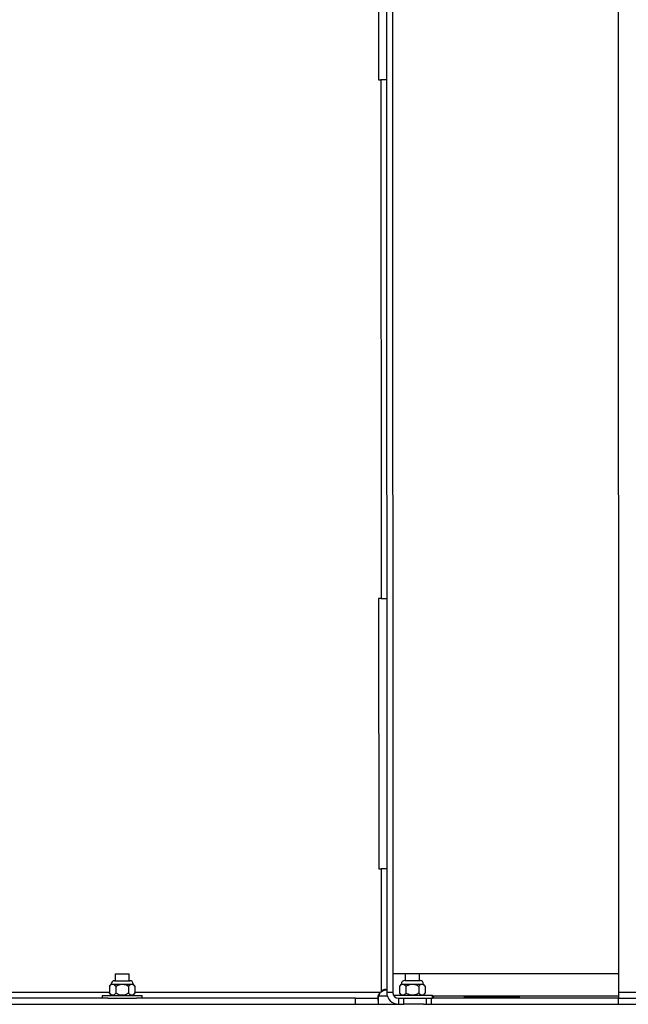
# Model space of a CAD drawing. Units: inches. Extents: x 0.3 to 16.7, y 0.2 to 10.7.
# Drawn here: x 6.8 to 7.6, y 1.1 to 2.3 of the extents above; entities that cross this region are included whole.
import ezdxf

# ---------------------------------------------------------------- set-up
doc = ezdxf.new("R2010")
doc.units = ezdxf.units.IN
doc.header["$MEASUREMENT"] = 0

msp = doc.modelspace()

# ---------------------------------------------------------------- linework, layer by layer
at = {"color": 7, "linetype": 'Continuous', "lineweight": 25}
for p, q in [((7.29916, 2.69842), (7.29946, 1.08836)), ((7.30664, 2.69842), (7.30693, 1.08836)), ((7.58441, 2.69847), (7.58471, 1.08841)), ((7.2893, 2.54617), (7.28936, 2.21283)), ((7.28936, 2.21283), (7.29231, 2.21283)), ((7.29231, 2.21283), (7.29242, 1.57394)), ((7.29242, 1.57394), (7.28948, 1.57394)), ((7.28948, 1.57394), (7.28954, 1.24061)), ((7.29242, 1.57394), (7.29937, 1.57395)), ((7.28954, 1.24061), (7.29248, 1.24061)), ((7.29248, 1.24061), (7.29251, 1.0894)), ((6.96491, 1.11155), (6.96491, 1.10294)), ((6.98227, 1.10294), (6.98227, 1.11155)), ((7.32232, 1.11162), (7.32232, 1.10301)), ((7.33968, 1.10301), (7.33968, 1.11162)), ((6.96021, 1.09899), (6.95782, 1.09607)), ((6.95782, 1.09607), (6.95782, 1.08753)), ((6.9657, 1.09607), (6.96571, 1.08753)), ((6.98148, 1.09607), (6.98148, 1.08754)), ((6.98937, 1.09607), (6.98698, 1.099)), ((6.98937, 1.09607), (6.98937, 1.08754)), ((7.31761, 1.09906), (7.31522, 1.09613)), ((7.31522, 1.09613), (7.31522, 1.0876)), ((7.32311, 1.09614), (7.32311, 1.0876)), ((7.33889, 1.09614), (7.33889, 1.0876)), ((7.34678, 1.09614), (7.34439, 1.09906)), ((7.34678, 1.09614), (7.34678, 1.0876)), ((6.95578, 1.08136), (6.68604, 1.08131)), ((6.94893, 1.08483), (6.94893, 1.08135)), ((6.95782, 1.08753), (6.96003, 1.08483)), ((6.98716, 1.08483), (6.98937, 1.08754)), ((7.26115, 1.08141), (6.99141, 1.08136)), ((6.99826, 1.08136), (6.99826, 1.08484)), ((7.26115, 1.07394), (7.26115, 1.08141)), ((7.28893, 1.08142), (7.28893, 1.07394)), ((7.30015, 1.08395), (7.28974, 1.08394)), ((7.30693, 1.08836), (7.29946, 1.08836)), ((7.31387, 1.08142), (7.31387, 1.07395)), ((7.31387, 1.08142), (7.32029, 1.08142)), ((7.31522, 1.0876), (7.31744, 1.08489)), ((7.32029, 1.07395), (7.32029, 1.08142)), ((7.34457, 1.0849), (7.34678, 1.0876)), ((7.34807, 1.08143), (7.34807, 1.07395)), ((7.35459, 1.07396), (7.35459, 1.08143)), ((7.35567, 1.08143), (7.35567, 1.0849)), ((7.58471, 1.084), (7.35567, 1.08396)), ((7.58471, 1.08147), (7.35567, 1.08143)), ((7.39498, 1.0831), (7.39498, 1.08144)), ((7.46282, 1.08145), (7.46282, 1.08311)), ((7.58471, 1.074), (7.58471, 1.08147)), ((6.63332, 1.07383), (7.31387, 1.07395)), ((7.31387, 1.07395), (7.32029, 1.07395)), ((7.34464, 1.07395), (8.15112, 1.0741))]:
    msp.add_line(p, q, dxfattribs=at)
at = {"color": 8, "linetype": 'Continuous', "lineweight": 25}
for p, q in [((7.30692, 1.11173), (7.5847, 1.11178)), ((6.95782, 1.0883), (6.65566, 1.08825)), ((7.29153, 1.08836), (6.98937, 1.08831)), ((7.61276, 1.08842), (7.58471, 1.08841))]:
    msp.add_line(p, q, dxfattribs=at)
at = {"color": 7, "linetype": 'Continuous', "lineweight": 25, "flags": 128}
for points in [[(7.29925, 2.21283), (7.29912, 2.21283), (7.29872, 2.21283), (7.29808, 2.21283), (7.29722, 2.21283), (7.29617, 2.21283), (7.29496, 2.21283), (7.29366, 2.21283), (7.29231, 2.21283)], [(7.29943, 1.24061), (7.29929, 1.24061), (7.2989, 1.24061), (7.29826, 1.24061), (7.29739, 1.24061), (7.29634, 1.24061), (7.29514, 1.24061), (7.29384, 1.24061), (7.29248, 1.24061)], [(6.96491, 1.11155), (6.96501, 1.11155), (6.96577, 1.11155), (6.96723, 1.11155), (6.96925, 1.11155), (6.97166, 1.11155), (6.97424, 1.11155), (6.97676, 1.11155), (6.979, 1.11155), (6.98076, 1.11155), (6.98189, 1.11155), (6.98227, 1.11155), (6.98227, 1.11155)], [(7.32232, 1.11162), (7.32241, 1.11162), (7.32318, 1.11162), (7.32463, 1.11162), (7.32666, 1.11162), (7.32907, 1.11162), (7.33165, 1.11162), (7.33417, 1.11162), (7.33641, 1.11162), (7.33817, 1.11162), (7.33929, 1.11162), (7.33968, 1.11162), (7.33968, 1.11162)], [(6.96418, 1.10294), (6.96459, 1.10294), (6.96581, 1.10294), (6.96772, 1.10294), (6.97015, 1.10294), (6.97289, 1.10294), (6.97569, 1.10294), (6.9783, 1.10294), (6.98049, 1.10294), (6.98208, 1.10294), (6.9829, 1.10294), (6.98301, 1.10294)], [(7.32158, 1.10301), (7.322, 1.10301), (7.32322, 1.10301), (7.32513, 1.10301), (7.32756, 1.10301), (7.3303, 1.10301), (7.33309, 1.10301), (7.33571, 1.10301), (7.3379, 1.10301), (7.33948, 1.10301), (7.34031, 1.10301), (7.34042, 1.10301)], [(6.94893, 1.08483), (6.94932, 1.08483), (6.9505, 1.08483), (6.95242, 1.08483), (6.95502, 1.08483), (6.95822, 1.08483), (6.96191, 1.08483), (6.96597, 1.08483), (6.97028, 1.08483), (6.9747, 1.08483), (6.97908, 1.08483), (6.98329, 1.08483), (6.98718, 1.08483), (6.99064, 1.08483), (6.99355, 1.08483), (6.99582, 1.08484), (6.99737, 1.08484), (6.99816, 1.08484), (6.99826, 1.08484)], [(6.95578, 1.08136), (6.95822, 1.08136), (6.96191, 1.08136), (6.96597, 1.08136), (6.97028, 1.08136), (6.9747, 1.08136), (6.97908, 1.08136), (6.98329, 1.08136), (6.98718, 1.08136), (6.99064, 1.08136), (6.99141, 1.08136)], [(7.26115, 1.08141), (7.26597, 1.08141), (7.27065, 1.08141), (7.27504, 1.08141), (7.27901, 1.08141), (7.28243, 1.08142), (7.28521, 1.08142), (7.28725, 1.08142), (7.28851, 1.08142), (7.28893, 1.08142)], [(7.28893, 1.08142), (7.28893, 1.08145), (7.28893, 1.08157), (7.28893, 1.08175), (7.28893, 1.08201), (7.28893, 1.08234), (7.28893, 1.08273), (7.28893, 1.08319), (7.28893, 1.0837)], [(7.30786, 1.08489), (7.30791, 1.08489), (7.30983, 1.08489), (7.31243, 1.08489), (7.31562, 1.08489), (7.31931, 1.08489), (7.32338, 1.08489), (7.32769, 1.0849), (7.33211, 1.0849), (7.33649, 1.0849), (7.3407, 1.0849), (7.34459, 1.0849), (7.34805, 1.0849), (7.35096, 1.0849), (7.35323, 1.0849), (7.35478, 1.0849), (7.35557, 1.0849), (7.35567, 1.0849)], [(7.32029, 1.08142), (7.32511, 1.08142), (7.32979, 1.08142), (7.33418, 1.08142), (7.33815, 1.08143), (7.34157, 1.08143), (7.34435, 1.08143), (7.34639, 1.08143), (7.34765, 1.08143), (7.34807, 1.08143)], [(7.34807, 1.08143), (7.35096, 1.08143), (7.35323, 1.08143), (7.35478, 1.08143), (7.35557, 1.08143), (7.35567, 1.08143)], [(7.58471, 1.08841), (7.58471, 1.08706), (7.58471, 1.08576), (7.58471, 1.08456), (7.58471, 1.0835), (7.58471, 1.08264), (7.58471, 1.082), (7.58471, 1.0816), (7.58471, 1.08147)], [(7.58471, 1.08147), (7.58513, 1.08147), (7.58638, 1.08147), (7.58843, 1.08147), (7.59121, 1.08147), (7.59463, 1.08147), (7.5986, 1.08147), (7.60298, 1.08147), (7.60766, 1.08147), (7.61248, 1.08148)], [(7.34464, 1.07395), (7.34435, 1.07395), (7.34157, 1.07395), (7.33815, 1.07395), (7.33418, 1.07395), (7.32979, 1.07395), (7.32512, 1.07395), (7.32029, 1.07395)]]:
    msp.add_lwpolyline(points, dxfattribs=at)
at = {"color": 8, "linetype": 'Continuous', "lineweight": 25, "flags": 128}
msp.add_lwpolyline([(7.46282, 1.08311), (7.46272, 1.08311), (7.46193, 1.08311), (7.46036, 1.08311), (7.45806, 1.08311), (7.45507, 1.08311), (7.45147, 1.08311), (7.44734, 1.08311), (7.44278, 1.08311), (7.43789, 1.08311), (7.43279, 1.08311), (7.4276, 1.08311), (7.42244, 1.08311), (7.41744, 1.08311), (7.4127, 1.08311), (7.40834, 1.0831), (7.40446, 1.0831), (7.40116, 1.0831), (7.3985, 1.0831), (7.39656, 1.0831), (7.39538, 1.0831), (7.39498, 1.0831), (7.39498, 1.0831)], dxfattribs=at)
at = {"color": 7, "linetype": 'Continuous', "lineweight": 25}
for centre, radius, start, end in [((6.96418, 1.09877), 0.00417, 90.0104, 180.03269), ((6.98301, 1.09878), 0.00417, 0.02726, 90.0104), ((7.32158, 1.09884), 0.00417, 90.0104, 180.03269), ((7.34042, 1.09884), 0.00417, 0.02726, 90.0104), ((7.30021, 1.08115), 0.01128, 133.03138, 140.281), ((7.31387, 1.08837), 0.01442, 180.0104, 270.0104), ((7.31387, 1.08837), 0.00694, 180.0104, 270.0104), ((7.39609, 1.0831), 0.00111, 129.20537, 180.0104), ((7.46171, 1.08311), 0.00111, 0.0104, 50.81544)]:
    msp.add_arc(centre, radius, start, end, dxfattribs=at)
for points, knots in [([(6.95782, 1.09607), (6.95828, 1.09659), (6.95921, 1.09765), (6.96089, 1.09871), (6.96299, 1.09869), (6.96462, 1.09735), (6.96552, 1.09629), (6.9657, 1.09607)], [0, 0, 0, 0, 0.189117, 0.3840932, 0.6241062, 0.9242342, 1, 1, 1, 1]), ([(6.96001, 1.09877), (6.96021, 1.09877), (6.96062, 1.09877), (6.96376, 1.09877), (6.96825, 1.09877), (6.9736, 1.09878), (6.97891, 1.09878), (6.98349, 1.09878), (6.98631, 1.09878), (6.98752, 1.09878), (6.98718, 1.09878), (6.98718, 1.09878)], [0, 0, 0, 0, 0.1249939, 0.2499869, 0.3749808, 0.4999743, 0.6249673, 0.7499612, 0.8749545, 0.9999483, 1, 1, 1, 1]), ([(6.9657, 1.09607), (6.96585, 1.09616), (6.96751, 1.09716), (6.97054, 1.09855), (6.97526, 1.09881), (6.97879, 1.09763), (6.9808, 1.09647), (6.98148, 1.09607)], [0, 0, 0, 0, 0.03035556, 0.34748115, 0.58448518, 0.85870172, 1, 1, 1, 1]), ([(6.98148, 1.09607), (6.98194, 1.0966), (6.98288, 1.09766), (6.98456, 1.09872), (6.98666, 1.09869), (6.98829, 1.09736), (6.98919, 1.09629), (6.98937, 1.09607)], [0, 0, 0, 0, 0.1891176, 0.3840938, 0.624107, 0.9242365, 1, 1, 1, 1]), ([(7.29251, 1.0894), (7.29294, 1.08986), (7.29376, 1.09072), (7.29509, 1.09169), (7.29634, 1.09229), (7.29748, 1.09249), (7.2984, 1.0923), (7.29904, 1.09171), (7.2994, 1.09073), (7.29944, 1.08986), (7.29946, 1.0894)], [0, 0, 0, 0, 0.1466002, 0.2751876, 0.3905338, 0.4991613, 0.6136131, 0.7306437, 0.8575206, 1, 1, 1, 1]), ([(7.29251, 1.0894), (7.29343, 1.08986), (7.29523, 1.09076), (7.2974, 1.09156), (7.29851, 1.09179), (7.29878, 1.09185)], [0, 0, 0, 0, 0.4418532, 0.8672582, 1, 1, 1, 1]), ([(7.31522, 1.09613), (7.31568, 1.09666), (7.31662, 1.09772), (7.3183, 1.09878), (7.3204, 1.09875), (7.32203, 1.09742), (7.32293, 1.09635), (7.32311, 1.09614)], [0, 0, 0, 0, 0.1891187, 0.3840942, 0.6241066, 0.924236, 1, 1, 1, 1]), ([(7.31742, 1.09884), (7.31762, 1.09884), (7.31803, 1.09884), (7.32117, 1.09884), (7.32566, 1.09884), (7.331, 1.09884), (7.33634, 1.09884), (7.34083, 1.09884), (7.34397, 1.09884), (7.34438, 1.09884), (7.34458, 1.09884)], [0, 0, 0, 0, 0.1250142, 0.2500278, 0.3750415, 0.5000556, 0.6250698, 0.7500835, 0.8750971, 1, 1, 1, 1]), ([(7.32311, 1.09614), (7.32326, 1.09622), (7.32492, 1.09722), (7.32795, 1.09862), (7.33266, 1.09887), (7.3362, 1.09769), (7.33821, 1.09653), (7.33889, 1.09614)], [0, 0, 0, 0, 0.03035499, 0.34747851, 0.58448036, 0.85870012, 1, 1, 1, 1]), ([(7.33889, 1.09614), (7.33935, 1.09666), (7.34028, 1.09772), (7.34197, 1.09878), (7.34406, 1.09876), (7.34569, 1.09742), (7.3466, 1.09635), (7.34678, 1.09614)], [0, 0, 0, 0, 0.1891191, 0.3840931, 0.624106, 0.9242347, 1, 1, 1, 1]), ([(6.96571, 1.08753), (6.96525, 1.08701), (6.96431, 1.08595), (6.96263, 1.08489), (6.96053, 1.08492), (6.9589, 1.08625), (6.958, 1.08732), (6.95782, 1.08753)], [0, 0, 0, 0, 0.18911868, 0.38409314, 0.62410651, 0.92423424, 1, 1, 1, 1]), ([(6.98148, 1.08754), (6.9808, 1.08714), (6.97879, 1.08598), (6.97526, 1.0848), (6.97054, 1.08505), (6.96751, 1.08645), (6.96585, 1.08745), (6.96571, 1.08753)], [0, 0, 0, 0, 0.1412979, 0.4155162, 0.652519, 0.9696435, 1, 1, 1, 1]), ([(6.98937, 1.08754), (6.98891, 1.08702), (6.98798, 1.08596), (6.9863, 1.0849), (6.9842, 1.08492), (6.98257, 1.08625), (6.98167, 1.08732), (6.98148, 1.08754)], [0, 0, 0, 0, 0.1891191, 0.3840931, 0.6241069, 0.9242347, 1, 1, 1, 1]), ([(7.28893, 1.0837), (7.28901, 1.08414), (7.28915, 1.08491), (7.2896, 1.08617), (7.29044, 1.08729), (7.29114, 1.08798), (7.29153, 1.08836)], [0, 0, 0, 0, 0.2864262, 0.4986066, 0.7210668, 1, 1, 1, 1]), ([(7.28893, 1.07868), (7.28901, 1.07959), (7.28915, 1.08115), (7.28971, 1.08453), (7.2908, 1.08682), (7.29153, 1.08836)], [0, 0, 0, 0, 0.3150475, 0.5404241, 1, 1, 1, 1]), ([(7.32311, 1.0876), (7.32265, 1.08708), (7.32172, 1.08602), (7.32004, 1.08496), (7.31794, 1.08498), (7.31631, 1.08631), (7.31541, 1.08738), (7.31522, 1.0876)], [0, 0, 0, 0, 0.1891174, 0.3840927, 0.6241058, 0.9242346, 1, 1, 1, 1]), ([(7.33889, 1.0876), (7.33821, 1.08721), (7.3362, 1.08605), (7.33267, 1.08486), (7.32795, 1.08512), (7.32492, 1.08651), (7.32326, 1.08751), (7.32311, 1.0876)], [0, 0, 0, 0, 0.1412996, 0.4155177, 0.6525187, 0.9696444, 1, 1, 1, 1]), ([(7.34678, 1.0876), (7.34632, 1.08708), (7.34538, 1.08602), (7.3437, 1.08496), (7.3416, 1.08499), (7.33998, 1.08632), (7.33907, 1.08739), (7.33889, 1.0876)], [0, 0, 0, 0, 0.18911739, 0.38409445, 0.62410744, 0.92423755, 1, 1, 1, 1]), ([(7.35759, 1.08396), (7.35753, 1.08384), (7.35703, 1.08299), (7.35639, 1.08219), (7.35581, 1.08194), (7.35567, 1.08188)], [0, 0, 0, 0, 0.1029501, 0.7762054, 1, 1, 1, 1])]:
    msp.add_open_spline(points, degree=3, knots=knots, dxfattribs=at)

doc.saveas('drawing.dxf')
